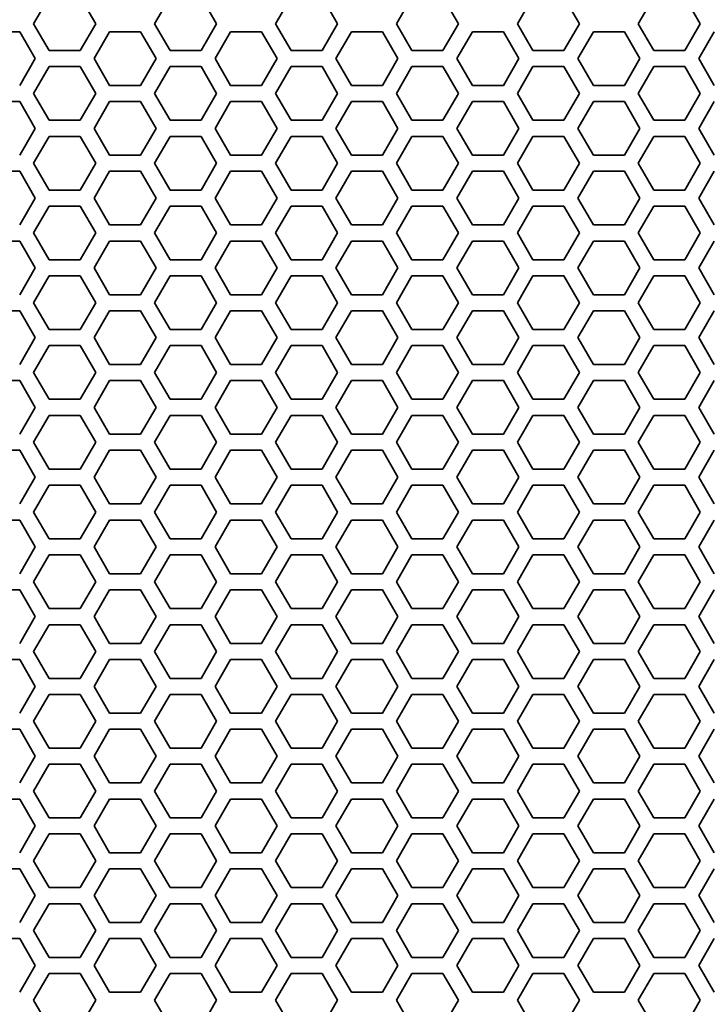
# Model space of a CAD drawing. Units: millimetres. Extents: x 28 to 2161, y -98 to 1160.
# Drawn here: x 228 to 254, y 567 to 604 of the extents above; entities that cross this region are included whole.
import ezdxf

# ---------------------------------------------------------------- set-up
doc = ezdxf.new("R2010")
doc.units = ezdxf.units.MM
doc.header["$LTSCALE"] = 4
doc.layers.add('Visible (ISO)', color=7, linetype='Continuous', lineweight=35)

msp = doc.modelspace()

# ---------------------------------------------------------------- linework, layer by layer
at = {"layer": 'Visible (ISO)'}
for p, q in [((228.771, 603.918), (229.349, 604.918)), ((230.503, 604.918), (231.081, 603.918)), ((233.275, 603.918), (233.853, 604.918)), ((235.007, 604.918), (235.585, 603.918)), ((237.779, 603.918), (238.357, 604.918)), ((239.511, 604.918), (240.089, 603.918)), ((242.283, 603.918), (242.861, 604.918)), ((244.015, 604.918), (244.593, 603.918)), ((246.787, 603.918), (247.365, 604.918)), ((248.519, 604.918), (249.097, 603.918)), ((251.291, 603.918), (251.869, 604.918)), ((253.023, 604.918), (253.601, 603.918)), ((229.349, 602.918), (228.771, 603.918)), ((231.081, 603.918), (230.503, 602.918)), ((233.853, 602.918), (233.275, 603.918)), ((235.585, 603.918), (235.007, 602.918)), ((238.357, 602.918), (237.779, 603.918)), ((240.089, 603.918), (239.511, 602.918)), ((242.861, 602.918), (242.283, 603.918)), ((244.593, 603.918), (244.015, 602.918)), ((247.365, 602.918), (246.787, 603.918)), ((249.097, 603.918), (248.519, 602.918)), ((251.869, 602.918), (251.291, 603.918)), ((253.601, 603.918), (253.023, 602.918)), ((227.097, 603.618), (228.251, 603.618)), ((228.251, 603.618), (228.829, 602.618)), ((231.023, 602.618), (231.601, 603.618)), ((231.601, 603.618), (232.755, 603.618)), ((232.755, 603.618), (233.333, 602.618)), ((235.527, 602.618), (236.105, 603.618)), ((236.105, 603.618), (237.259, 603.618)), ((237.259, 603.618), (237.837, 602.618)), ((240.031, 602.618), (240.609, 603.618)), ((240.609, 603.618), (241.763, 603.618)), ((241.763, 603.618), (242.341, 602.618)), ((244.535, 602.618), (245.113, 603.618)), ((245.113, 603.618), (246.267, 603.618)), ((246.267, 603.618), (246.845, 602.618)), ((249.039, 602.618), (249.617, 603.618)), ((249.617, 603.618), (250.771, 603.618)), ((250.771, 603.618), (251.349, 602.618)), ((253.543, 602.618), (254.121, 603.618)), ((228.829, 602.618), (228.251, 601.618)), ((230.503, 602.918), (229.349, 602.918)), ((231.601, 601.618), (231.023, 602.618)), ((233.333, 602.618), (232.755, 601.618)), ((235.007, 602.918), (233.853, 602.918)), ((236.105, 601.618), (235.527, 602.618)), ((237.837, 602.618), (237.259, 601.618)), ((239.511, 602.918), (238.357, 602.918)), ((240.609, 601.618), (240.031, 602.618)), ((242.341, 602.618), (241.763, 601.618)), ((244.015, 602.918), (242.861, 602.918)), ((245.113, 601.618), (244.535, 602.618)), ((246.845, 602.618), (246.267, 601.618)), ((248.519, 602.918), (247.365, 602.918)), ((249.617, 601.618), (249.039, 602.618)), ((251.349, 602.618), (250.771, 601.618)), ((253.023, 602.918), (251.869, 602.918)), ((254.121, 601.618), (253.543, 602.618)), ((228.771, 601.318), (229.349, 602.318)), ((229.349, 602.318), (230.503, 602.318)), ((230.503, 602.318), (231.081, 601.318)), ((233.275, 601.318), (233.853, 602.318)), ((233.853, 602.318), (235.007, 602.318)), ((235.007, 602.318), (235.585, 601.318)), ((237.779, 601.318), (238.357, 602.318)), ((238.357, 602.318), (239.511, 602.318)), ((239.511, 602.318), (240.089, 601.318)), ((242.283, 601.318), (242.861, 602.318)), ((242.861, 602.318), (244.015, 602.318)), ((244.015, 602.318), (244.593, 601.318)), ((246.787, 601.318), (247.365, 602.318)), ((247.365, 602.318), (248.519, 602.318)), ((248.519, 602.318), (249.097, 601.318)), ((251.291, 601.318), (251.869, 602.318)), ((251.869, 602.318), (253.023, 602.318)), ((253.023, 602.318), (253.601, 601.318)), ((232.755, 601.618), (231.601, 601.618)), ((237.259, 601.618), (236.105, 601.618)), ((241.763, 601.618), (240.609, 601.618)), ((246.267, 601.618), (245.113, 601.618)), ((250.771, 601.618), (249.617, 601.618)), ((229.349, 600.318), (228.771, 601.318)), ((231.081, 601.318), (230.503, 600.318)), ((233.853, 600.318), (233.275, 601.318)), ((235.585, 601.318), (235.007, 600.318)), ((238.357, 600.318), (237.779, 601.318)), ((240.089, 601.318), (239.511, 600.318)), ((242.861, 600.318), (242.283, 601.318)), ((244.593, 601.318), (244.015, 600.318)), ((247.365, 600.318), (246.787, 601.318)), ((249.097, 601.318), (248.519, 600.318)), ((251.869, 600.318), (251.291, 601.318)), ((253.601, 601.318), (253.023, 600.318)), ((227.097, 601.018), (228.251, 601.018)), ((228.251, 601.018), (228.829, 600.018)), ((231.023, 600.018), (231.601, 601.018)), ((231.601, 601.018), (232.755, 601.018)), ((232.755, 601.018), (233.333, 600.018)), ((235.527, 600.018), (236.105, 601.018)), ((236.105, 601.018), (237.259, 601.018)), ((237.259, 601.018), (237.837, 600.018)), ((240.031, 600.018), (240.609, 601.018)), ((240.609, 601.018), (241.763, 601.018)), ((241.763, 601.018), (242.341, 600.018)), ((244.535, 600.018), (245.113, 601.018)), ((245.113, 601.018), (246.267, 601.018)), ((246.267, 601.018), (246.845, 600.018)), ((249.039, 600.018), (249.617, 601.018)), ((249.617, 601.018), (250.771, 601.018)), ((250.771, 601.018), (251.349, 600.018)), ((253.543, 600.018), (254.121, 601.018)), ((230.503, 600.318), (229.349, 600.318)), ((235.007, 600.318), (233.853, 600.318)), ((239.511, 600.318), (238.357, 600.318)), ((244.015, 600.318), (242.861, 600.318)), ((248.519, 600.318), (247.365, 600.318)), ((253.023, 600.318), (251.869, 600.318)), ((228.829, 600.018), (228.251, 599.018)), ((228.771, 598.718), (229.349, 599.718)), ((229.349, 599.718), (230.503, 599.718)), ((230.503, 599.718), (231.081, 598.718)), ((231.601, 599.018), (231.023, 600.018)), ((233.333, 600.018), (232.755, 599.018)), ((233.275, 598.718), (233.853, 599.718)), ((233.853, 599.718), (235.007, 599.718)), ((235.007, 599.718), (235.585, 598.718)), ((236.105, 599.018), (235.527, 600.018)), ((237.837, 600.018), (237.259, 599.018)), ((237.779, 598.718), (238.357, 599.718)), ((238.357, 599.718), (239.511, 599.718)), ((239.511, 599.718), (240.089, 598.718)), ((240.609, 599.018), (240.031, 600.018)), ((242.341, 600.018), (241.763, 599.018)), ((242.283, 598.718), (242.861, 599.718)), ((242.861, 599.718), (244.015, 599.718)), ((244.015, 599.718), (244.593, 598.718)), ((245.113, 599.018), (244.535, 600.018)), ((246.845, 600.018), (246.267, 599.018)), ((246.787, 598.718), (247.365, 599.718)), ((247.365, 599.718), (248.519, 599.718)), ((248.519, 599.718), (249.097, 598.718)), ((249.617, 599.018), (249.039, 600.018)), ((251.349, 600.018), (250.771, 599.018)), ((251.291, 598.718), (251.869, 599.718)), ((251.869, 599.718), (253.023, 599.718)), ((253.023, 599.718), (253.601, 598.718)), ((254.121, 599.018), (253.543, 600.018)), ((232.755, 599.018), (231.601, 599.018)), ((237.259, 599.018), (236.105, 599.018)), ((241.763, 599.018), (240.609, 599.018)), ((246.267, 599.018), (245.113, 599.018)), ((250.771, 599.018), (249.617, 599.018)), ((229.349, 597.718), (228.771, 598.718)), ((231.081, 598.718), (230.503, 597.718)), ((233.853, 597.718), (233.275, 598.718)), ((235.585, 598.718), (235.007, 597.718)), ((238.357, 597.718), (237.779, 598.718)), ((240.089, 598.718), (239.511, 597.718)), ((242.861, 597.718), (242.283, 598.718)), ((244.593, 598.718), (244.015, 597.718)), ((247.365, 597.718), (246.787, 598.718)), ((249.097, 598.718), (248.519, 597.718)), ((251.869, 597.718), (251.291, 598.718)), ((253.601, 598.718), (253.023, 597.718)), ((227.097, 598.418), (228.251, 598.418)), ((228.251, 598.418), (228.829, 597.418)), ((231.023, 597.418), (231.601, 598.418)), ((231.601, 598.418), (232.755, 598.418)), ((232.755, 598.418), (233.333, 597.418)), ((235.527, 597.418), (236.105, 598.418)), ((236.105, 598.418), (237.259, 598.418)), ((237.259, 598.418), (237.837, 597.418)), ((240.031, 597.418), (240.609, 598.418)), ((240.609, 598.418), (241.763, 598.418)), ((241.763, 598.418), (242.341, 597.418)), ((244.535, 597.418), (245.113, 598.418)), ((245.113, 598.418), (246.267, 598.418)), ((246.267, 598.418), (246.845, 597.418)), ((249.039, 597.418), (249.617, 598.418)), ((249.617, 598.418), (250.771, 598.418)), ((250.771, 598.418), (251.349, 597.418)), ((253.543, 597.418), (254.121, 598.418)), ((230.503, 597.718), (229.349, 597.718)), ((235.007, 597.718), (233.853, 597.718)), ((239.511, 597.718), (238.357, 597.718)), ((244.015, 597.718), (242.861, 597.718)), ((248.519, 597.718), (247.365, 597.718)), ((253.023, 597.718), (251.869, 597.718)), ((228.829, 597.418), (228.251, 596.418)), ((228.771, 596.118), (229.349, 597.118)), ((229.349, 597.118), (230.503, 597.118)), ((230.503, 597.118), (231.081, 596.118)), ((231.601, 596.418), (231.023, 597.418)), ((233.333, 597.418), (232.755, 596.418)), ((233.275, 596.118), (233.853, 597.118)), ((233.853, 597.118), (235.007, 597.118)), ((235.007, 597.118), (235.585, 596.118)), ((236.105, 596.418), (235.527, 597.418)), ((237.837, 597.418), (237.259, 596.418)), ((237.779, 596.118), (238.357, 597.118)), ((238.357, 597.118), (239.511, 597.118)), ((239.511, 597.118), (240.089, 596.118)), ((240.609, 596.418), (240.031, 597.418)), ((242.341, 597.418), (241.763, 596.418)), ((242.283, 596.118), (242.861, 597.118)), ((242.861, 597.118), (244.015, 597.118)), ((244.015, 597.118), (244.593, 596.118)), ((245.113, 596.418), (244.535, 597.418)), ((246.845, 597.418), (246.267, 596.418)), ((246.787, 596.118), (247.365, 597.118)), ((247.365, 597.118), (248.519, 597.118)), ((248.519, 597.118), (249.097, 596.118)), ((249.617, 596.418), (249.039, 597.418)), ((251.349, 597.418), (250.771, 596.418)), ((251.291, 596.118), (251.869, 597.118)), ((251.869, 597.118), (253.023, 597.118)), ((253.023, 597.118), (253.601, 596.118)), ((254.121, 596.418), (253.543, 597.418)), ((232.755, 596.418), (231.601, 596.418)), ((237.259, 596.418), (236.105, 596.418)), ((241.763, 596.418), (240.609, 596.418)), ((246.267, 596.418), (245.113, 596.418)), ((250.771, 596.418), (249.617, 596.418)), ((229.349, 595.118), (228.771, 596.118)), ((231.081, 596.118), (230.503, 595.118)), ((233.853, 595.118), (233.275, 596.118)), ((235.585, 596.118), (235.007, 595.118)), ((238.357, 595.118), (237.779, 596.118)), ((240.089, 596.118), (239.511, 595.118)), ((242.861, 595.118), (242.283, 596.118)), ((244.593, 596.118), (244.015, 595.118)), ((247.365, 595.118), (246.787, 596.118)), ((249.097, 596.118), (248.519, 595.118)), ((251.869, 595.118), (251.291, 596.118)), ((253.601, 596.118), (253.023, 595.118)), ((227.097, 595.818), (228.251, 595.818)), ((228.251, 595.818), (228.829, 594.818)), ((231.023, 594.818), (231.601, 595.818)), ((231.601, 595.818), (232.755, 595.818)), ((232.755, 595.818), (233.333, 594.818)), ((235.527, 594.818), (236.105, 595.818)), ((236.105, 595.818), (237.259, 595.818)), ((237.259, 595.818), (237.837, 594.818)), ((240.031, 594.818), (240.609, 595.818)), ((240.609, 595.818), (241.763, 595.818)), ((241.763, 595.818), (242.341, 594.818)), ((244.535, 594.818), (245.113, 595.818)), ((245.113, 595.818), (246.267, 595.818)), ((246.267, 595.818), (246.845, 594.818)), ((249.039, 594.818), (249.617, 595.818)), ((249.617, 595.818), (250.771, 595.818)), ((250.771, 595.818), (251.349, 594.818)), ((253.543, 594.818), (254.121, 595.818)), ((230.503, 595.118), (229.349, 595.118)), ((235.007, 595.118), (233.853, 595.118)), ((239.511, 595.118), (238.357, 595.118)), ((244.015, 595.118), (242.861, 595.118)), ((248.519, 595.118), (247.365, 595.118)), ((253.023, 595.118), (251.869, 595.118)), ((228.829, 594.818), (228.251, 593.818)), ((231.601, 593.818), (231.023, 594.818)), ((233.333, 594.818), (232.755, 593.818)), ((236.105, 593.818), (235.527, 594.818)), ((237.837, 594.818), (237.259, 593.818)), ((240.609, 593.818), (240.031, 594.818)), ((242.341, 594.818), (241.763, 593.818)), ((245.113, 593.818), (244.535, 594.818)), ((246.845, 594.818), (246.267, 593.818)), ((249.617, 593.818), (249.039, 594.818)), ((251.349, 594.818), (250.771, 593.818)), ((254.121, 593.818), (253.543, 594.818)), ((228.771, 593.518), (229.349, 594.518)), ((229.349, 594.518), (230.503, 594.518)), ((230.503, 594.518), (231.081, 593.518)), ((233.275, 593.518), (233.853, 594.518)), ((233.853, 594.518), (235.007, 594.518)), ((235.007, 594.518), (235.585, 593.518)), ((237.779, 593.518), (238.357, 594.518)), ((238.357, 594.518), (239.511, 594.518)), ((239.511, 594.518), (240.089, 593.518)), ((242.283, 593.518), (242.861, 594.518)), ((242.861, 594.518), (244.015, 594.518)), ((244.015, 594.518), (244.593, 593.518)), ((246.787, 593.518), (247.365, 594.518)), ((247.365, 594.518), (248.519, 594.518)), ((248.519, 594.518), (249.097, 593.518)), ((251.291, 593.518), (251.869, 594.518)), ((251.869, 594.518), (253.023, 594.518)), ((253.023, 594.518), (253.601, 593.518)), ((232.755, 593.818), (231.601, 593.818)), ((237.259, 593.818), (236.105, 593.818)), ((241.763, 593.818), (240.609, 593.818)), ((246.267, 593.818), (245.113, 593.818)), ((250.771, 593.818), (249.617, 593.818)), ((229.349, 592.518), (228.771, 593.518)), ((231.081, 593.518), (230.503, 592.518)), ((233.853, 592.518), (233.275, 593.518)), ((235.585, 593.518), (235.007, 592.518)), ((238.357, 592.518), (237.779, 593.518)), ((240.089, 593.518), (239.511, 592.518)), ((242.861, 592.518), (242.283, 593.518)), ((244.593, 593.518), (244.015, 592.518)), ((247.365, 592.518), (246.787, 593.518)), ((249.097, 593.518), (248.519, 592.518)), ((251.869, 592.518), (251.291, 593.518)), ((253.601, 593.518), (253.023, 592.518)), ((227.097, 593.218), (228.251, 593.218)), ((228.251, 593.218), (228.829, 592.218)), ((231.023, 592.218), (231.601, 593.218)), ((231.601, 593.218), (232.755, 593.218)), ((232.755, 593.218), (233.333, 592.218)), ((235.527, 592.218), (236.105, 593.218)), ((236.105, 593.218), (237.259, 593.218)), ((237.259, 593.218), (237.837, 592.218)), ((240.031, 592.218), (240.609, 593.218)), ((240.609, 593.218), (241.763, 593.218)), ((241.763, 593.218), (242.341, 592.218)), ((244.535, 592.218), (245.113, 593.218)), ((245.113, 593.218), (246.267, 593.218)), ((246.267, 593.218), (246.845, 592.218)), ((249.039, 592.218), (249.617, 593.218)), ((249.617, 593.218), (250.771, 593.218)), ((250.771, 593.218), (251.349, 592.218)), ((253.543, 592.218), (254.121, 593.218)), ((230.503, 592.518), (229.349, 592.518)), ((235.007, 592.518), (233.853, 592.518)), ((239.511, 592.518), (238.357, 592.518)), ((244.015, 592.518), (242.861, 592.518)), ((248.519, 592.518), (247.365, 592.518)), ((253.023, 592.518), (251.869, 592.518)), ((228.829, 592.218), (228.251, 591.218)), ((231.601, 591.218), (231.023, 592.218)), ((233.333, 592.218), (232.755, 591.218)), ((236.105, 591.218), (235.527, 592.218)), ((237.837, 592.218), (237.259, 591.218)), ((240.609, 591.218), (240.031, 592.218)), ((242.341, 592.218), (241.763, 591.218)), ((245.113, 591.218), (244.535, 592.218)), ((246.845, 592.218), (246.267, 591.218)), ((249.617, 591.218), (249.039, 592.218)), ((251.349, 592.218), (250.771, 591.218)), ((254.121, 591.218), (253.543, 592.218)), ((228.771, 590.918), (229.349, 591.918)), ((229.349, 591.918), (230.503, 591.918)), ((230.503, 591.918), (231.081, 590.918)), ((233.275, 590.918), (233.853, 591.918)), ((233.853, 591.918), (235.007, 591.918)), ((235.007, 591.918), (235.585, 590.918)), ((237.779, 590.918), (238.357, 591.918)), ((238.357, 591.918), (239.511, 591.918)), ((239.511, 591.918), (240.089, 590.918)), ((242.283, 590.918), (242.861, 591.918)), ((242.861, 591.918), (244.015, 591.918)), ((244.015, 591.918), (244.593, 590.918)), ((246.787, 590.918), (247.365, 591.918)), ((247.365, 591.918), (248.519, 591.918)), ((248.519, 591.918), (249.097, 590.918)), ((251.291, 590.918), (251.869, 591.918)), ((251.869, 591.918), (253.023, 591.918)), ((253.023, 591.918), (253.601, 590.918)), ((229.349, 589.918), (228.771, 590.918)), ((231.081, 590.918), (230.503, 589.918)), ((232.755, 591.218), (231.601, 591.218)), ((233.853, 589.918), (233.275, 590.918)), ((235.585, 590.918), (235.007, 589.918)), ((237.259, 591.218), (236.105, 591.218)), ((238.357, 589.918), (237.779, 590.918)), ((240.089, 590.918), (239.511, 589.918)), ((241.763, 591.218), (240.609, 591.218)), ((242.861, 589.918), (242.283, 590.918)), ((244.593, 590.918), (244.015, 589.918)), ((246.267, 591.218), (245.113, 591.218)), ((247.365, 589.918), (246.787, 590.918)), ((249.097, 590.918), (248.519, 589.918)), ((250.771, 591.218), (249.617, 591.218)), ((251.869, 589.918), (251.291, 590.918)), ((253.601, 590.918), (253.023, 589.918)), ((227.097, 590.618), (228.251, 590.618)), ((228.251, 590.618), (228.829, 589.618)), ((231.023, 589.618), (231.601, 590.618)), ((231.601, 590.618), (232.755, 590.618)), ((232.755, 590.618), (233.333, 589.618)), ((235.527, 589.618), (236.105, 590.618)), ((236.105, 590.618), (237.259, 590.618)), ((237.259, 590.618), (237.837, 589.618)), ((240.031, 589.618), (240.609, 590.618)), ((240.609, 590.618), (241.763, 590.618)), ((241.763, 590.618), (242.341, 589.618)), ((244.535, 589.618), (245.113, 590.618)), ((245.113, 590.618), (246.267, 590.618)), ((246.267, 590.618), (246.845, 589.618)), ((249.039, 589.618), (249.617, 590.618)), ((249.617, 590.618), (250.771, 590.618)), ((250.771, 590.618), (251.349, 589.618)), ((253.543, 589.618), (254.121, 590.618)), ((230.503, 589.918), (229.349, 589.918)), ((235.007, 589.918), (233.853, 589.918)), ((239.511, 589.918), (238.357, 589.918)), ((244.015, 589.918), (242.861, 589.918)), ((248.519, 589.918), (247.365, 589.918)), ((253.023, 589.918), (251.869, 589.918)), ((228.829, 589.618), (228.251, 588.618)), ((231.601, 588.618), (231.023, 589.618)), ((233.333, 589.618), (232.755, 588.618)), ((236.105, 588.618), (235.527, 589.618)), ((237.837, 589.618), (237.259, 588.618)), ((240.609, 588.618), (240.031, 589.618)), ((242.341, 589.618), (241.763, 588.618)), ((245.113, 588.618), (244.535, 589.618)), ((246.845, 589.618), (246.267, 588.618)), ((249.617, 588.618), (249.039, 589.618)), ((251.349, 589.618), (250.771, 588.618)), ((254.121, 588.618), (253.543, 589.618)), ((228.771, 588.318), (229.349, 589.318)), ((229.349, 589.318), (230.503, 589.318)), ((230.503, 589.318), (231.081, 588.318)), ((233.275, 588.318), (233.853, 589.318)), ((233.853, 589.318), (235.007, 589.318)), ((235.007, 589.318), (235.585, 588.318)), ((237.779, 588.318), (238.357, 589.318)), ((238.357, 589.318), (239.511, 589.318)), ((239.511, 589.318), (240.089, 588.318)), ((242.283, 588.318), (242.861, 589.318)), ((242.861, 589.318), (244.015, 589.318)), ((244.015, 589.318), (244.593, 588.318)), ((246.787, 588.318), (247.365, 589.318)), ((247.365, 589.318), (248.519, 589.318)), ((248.519, 589.318), (249.097, 588.318)), ((251.291, 588.318), (251.869, 589.318)), ((251.869, 589.318), (253.023, 589.318)), ((253.023, 589.318), (253.601, 588.318)), ((229.349, 587.318), (228.771, 588.318)), ((231.081, 588.318), (230.503, 587.318)), ((232.755, 588.618), (231.601, 588.618)), ((233.853, 587.318), (233.275, 588.318)), ((235.585, 588.318), (235.007, 587.318)), ((237.259, 588.618), (236.105, 588.618)), ((238.357, 587.318), (237.779, 588.318)), ((240.089, 588.318), (239.511, 587.318)), ((241.763, 588.618), (240.609, 588.618)), ((242.861, 587.318), (242.283, 588.318)), ((244.593, 588.318), (244.015, 587.318)), ((246.267, 588.618), (245.113, 588.618)), ((247.365, 587.318), (246.787, 588.318)), ((249.097, 588.318), (248.519, 587.318)), ((250.771, 588.618), (249.617, 588.618)), ((251.869, 587.318), (251.291, 588.318)), ((253.601, 588.318), (253.023, 587.318)), ((227.097, 588.018), (228.251, 588.018)), ((228.251, 588.018), (228.829, 587.018)), ((231.023, 587.018), (231.601, 588.018)), ((231.601, 588.018), (232.755, 588.018)), ((232.755, 588.018), (233.333, 587.018)), ((235.527, 587.018), (236.105, 588.018)), ((236.105, 588.018), (237.259, 588.018)), ((237.259, 588.018), (237.837, 587.018)), ((240.031, 587.018), (240.609, 588.018)), ((240.609, 588.018), (241.763, 588.018)), ((241.763, 588.018), (242.341, 587.018)), ((244.535, 587.018), (245.113, 588.018)), ((245.113, 588.018), (246.267, 588.018)), ((246.267, 588.018), (246.845, 587.018)), ((249.039, 587.018), (249.617, 588.018)), ((249.617, 588.018), (250.771, 588.018)), ((250.771, 588.018), (251.349, 587.018)), ((253.543, 587.018), (254.121, 588.018)), ((230.503, 587.318), (229.349, 587.318)), ((235.007, 587.318), (233.853, 587.318)), ((239.511, 587.318), (238.357, 587.318)), ((244.015, 587.318), (242.861, 587.318)), ((248.519, 587.318), (247.365, 587.318)), ((253.023, 587.318), (251.869, 587.318)), ((228.829, 587.018), (228.251, 586.018)), ((231.601, 586.018), (231.023, 587.018)), ((233.333, 587.018), (232.755, 586.018)), ((236.105, 586.018), (235.527, 587.018)), ((237.837, 587.018), (237.259, 586.018)), ((240.609, 586.018), (240.031, 587.018)), ((242.341, 587.018), (241.763, 586.018)), ((245.113, 586.018), (244.535, 587.018)), ((246.845, 587.018), (246.267, 586.018)), ((249.617, 586.018), (249.039, 587.018)), ((251.349, 587.018), (250.771, 586.018)), ((254.121, 586.018), (253.543, 587.018)), ((228.771, 585.718), (229.349, 586.718)), ((229.349, 586.718), (230.503, 586.718)), ((230.503, 586.718), (231.081, 585.718)), ((233.275, 585.718), (233.853, 586.718)), ((233.853, 586.718), (235.007, 586.718)), ((235.007, 586.718), (235.585, 585.718)), ((237.779, 585.718), (238.357, 586.718)), ((238.357, 586.718), (239.511, 586.718)), ((239.511, 586.718), (240.089, 585.718)), ((242.283, 585.718), (242.861, 586.718)), ((242.861, 586.718), (244.015, 586.718)), ((244.015, 586.718), (244.593, 585.718)), ((246.787, 585.718), (247.365, 586.718)), ((247.365, 586.718), (248.519, 586.718)), ((248.519, 586.718), (249.097, 585.718)), ((251.291, 585.718), (251.869, 586.718)), ((251.869, 586.718), (253.023, 586.718)), ((253.023, 586.718), (253.601, 585.718)), ((232.755, 586.018), (231.601, 586.018)), ((237.259, 586.018), (236.105, 586.018)), ((241.763, 586.018), (240.609, 586.018)), ((246.267, 586.018), (245.113, 586.018)), ((250.771, 586.018), (249.617, 586.018)), ((227.097, 585.418), (228.251, 585.418)), ((228.251, 585.418), (228.829, 584.418)), ((229.349, 584.718), (228.771, 585.718)), ((231.081, 585.718), (230.503, 584.718)), ((231.023, 584.418), (231.601, 585.418)), ((231.601, 585.418), (232.755, 585.418)), ((232.755, 585.418), (233.333, 584.418)), ((233.853, 584.718), (233.275, 585.718)), ((235.585, 585.718), (235.007, 584.718)), ((235.527, 584.418), (236.105, 585.418)), ((236.105, 585.418), (237.259, 585.418)), ((237.259, 585.418), (237.837, 584.418)), ((238.357, 584.718), (237.779, 585.718)), ((240.089, 585.718), (239.511, 584.718)), ((240.031, 584.418), (240.609, 585.418)), ((240.609, 585.418), (241.763, 585.418)), ((241.763, 585.418), (242.341, 584.418)), ((242.861, 584.718), (242.283, 585.718)), ((244.593, 585.718), (244.015, 584.718)), ((244.535, 584.418), (245.113, 585.418)), ((245.113, 585.418), (246.267, 585.418)), ((246.267, 585.418), (246.845, 584.418)), ((247.365, 584.718), (246.787, 585.718)), ((249.097, 585.718), (248.519, 584.718)), ((249.039, 584.418), (249.617, 585.418)), ((249.617, 585.418), (250.771, 585.418)), ((250.771, 585.418), (251.349, 584.418)), ((251.869, 584.718), (251.291, 585.718)), ((253.601, 585.718), (253.023, 584.718)), ((253.543, 584.418), (254.121, 585.418)), ((230.503, 584.718), (229.349, 584.718)), ((235.007, 584.718), (233.853, 584.718)), ((239.511, 584.718), (238.357, 584.718)), ((244.015, 584.718), (242.861, 584.718)), ((248.519, 584.718), (247.365, 584.718)), ((253.023, 584.718), (251.869, 584.718)), ((228.829, 584.418), (228.251, 583.418)), ((231.601, 583.418), (231.023, 584.418)), ((233.333, 584.418), (232.755, 583.418)), ((236.105, 583.418), (235.527, 584.418)), ((237.837, 584.418), (237.259, 583.418)), ((240.609, 583.418), (240.031, 584.418)), ((242.341, 584.418), (241.763, 583.418)), ((245.113, 583.418), (244.535, 584.418)), ((246.845, 584.418), (246.267, 583.418)), ((249.617, 583.418), (249.039, 584.418)), ((251.349, 584.418), (250.771, 583.418)), ((254.121, 583.418), (253.543, 584.418)), ((228.771, 583.118), (229.349, 584.118)), ((229.349, 584.118), (230.503, 584.118)), ((230.503, 584.118), (231.081, 583.118)), ((233.275, 583.118), (233.853, 584.118)), ((233.853, 584.118), (235.007, 584.118)), ((235.007, 584.118), (235.585, 583.118)), ((237.779, 583.118), (238.357, 584.118)), ((238.357, 584.118), (239.511, 584.118)), ((239.511, 584.118), (240.089, 583.118)), ((242.283, 583.118), (242.861, 584.118)), ((242.861, 584.118), (244.015, 584.118)), ((244.015, 584.118), (244.593, 583.118)), ((246.787, 583.118), (247.365, 584.118)), ((247.365, 584.118), (248.519, 584.118)), ((248.519, 584.118), (249.097, 583.118)), ((251.291, 583.118), (251.869, 584.118)), ((251.869, 584.118), (253.023, 584.118)), ((253.023, 584.118), (253.601, 583.118)), ((232.755, 583.418), (231.601, 583.418)), ((237.259, 583.418), (236.105, 583.418)), ((241.763, 583.418), (240.609, 583.418)), ((246.267, 583.418), (245.113, 583.418)), ((250.771, 583.418), (249.617, 583.418)), ((227.097, 582.818), (228.251, 582.818)), ((228.251, 582.818), (228.829, 581.818)), ((229.349, 582.118), (228.771, 583.118)), ((231.081, 583.118), (230.503, 582.118)), ((231.023, 581.818), (231.601, 582.818)), ((231.601, 582.818), (232.755, 582.818)), ((232.755, 582.818), (233.333, 581.818)), ((233.853, 582.118), (233.275, 583.118)), ((235.585, 583.118), (235.007, 582.118)), ((235.527, 581.818), (236.105, 582.818)), ((236.105, 582.818), (237.259, 582.818)), ((237.259, 582.818), (237.837, 581.818)), ((238.357, 582.118), (237.779, 583.118)), ((240.089, 583.118), (239.511, 582.118)), ((240.031, 581.818), (240.609, 582.818)), ((240.609, 582.818), (241.763, 582.818)), ((241.763, 582.818), (242.341, 581.818)), ((242.861, 582.118), (242.283, 583.118)), ((244.593, 583.118), (244.015, 582.118)), ((244.535, 581.818), (245.113, 582.818)), ((245.113, 582.818), (246.267, 582.818)), ((246.267, 582.818), (246.845, 581.818)), ((247.365, 582.118), (246.787, 583.118)), ((249.097, 583.118), (248.519, 582.118)), ((249.039, 581.818), (249.617, 582.818)), ((249.617, 582.818), (250.771, 582.818)), ((250.771, 582.818), (251.349, 581.818)), ((251.869, 582.118), (251.291, 583.118)), ((253.601, 583.118), (253.023, 582.118)), ((253.543, 581.818), (254.121, 582.818)), ((230.503, 582.118), (229.349, 582.118)), ((235.007, 582.118), (233.853, 582.118)), ((239.511, 582.118), (238.357, 582.118)), ((244.015, 582.118), (242.861, 582.118)), ((248.519, 582.118), (247.365, 582.118)), ((253.023, 582.118), (251.869, 582.118)), ((228.829, 581.818), (228.251, 580.818)), ((231.601, 580.818), (231.023, 581.818)), ((233.333, 581.818), (232.755, 580.818)), ((236.105, 580.818), (235.527, 581.818)), ((237.837, 581.818), (237.259, 580.818)), ((240.609, 580.818), (240.031, 581.818)), ((242.341, 581.818), (241.763, 580.818)), ((245.113, 580.818), (244.535, 581.818)), ((246.845, 581.818), (246.267, 580.818)), ((249.617, 580.818), (249.039, 581.818)), ((251.349, 581.818), (250.771, 580.818)), ((254.121, 580.818), (253.543, 581.818)), ((228.771, 580.518), (229.349, 581.518)), ((229.349, 581.518), (230.503, 581.518)), ((230.503, 581.518), (231.081, 580.518)), ((233.275, 580.518), (233.853, 581.518)), ((233.853, 581.518), (235.007, 581.518)), ((235.007, 581.518), (235.585, 580.518)), ((237.779, 580.518), (238.357, 581.518)), ((238.357, 581.518), (239.511, 581.518)), ((239.511, 581.518), (240.089, 580.518)), ((242.283, 580.518), (242.861, 581.518)), ((242.861, 581.518), (244.015, 581.518)), ((244.015, 581.518), (244.593, 580.518)), ((246.787, 580.518), (247.365, 581.518)), ((247.365, 581.518), (248.519, 581.518)), ((248.519, 581.518), (249.097, 580.518)), ((251.291, 580.518), (251.869, 581.518)), ((251.869, 581.518), (253.023, 581.518)), ((253.023, 581.518), (253.601, 580.518)), ((232.755, 580.818), (231.601, 580.818)), ((237.259, 580.818), (236.105, 580.818)), ((241.763, 580.818), (240.609, 580.818)), ((246.267, 580.818), (245.113, 580.818)), ((250.771, 580.818), (249.617, 580.818)), ((229.349, 579.518), (228.771, 580.518)), ((231.081, 580.518), (230.503, 579.518)), ((233.853, 579.518), (233.275, 580.518)), ((235.585, 580.518), (235.007, 579.518)), ((238.357, 579.518), (237.779, 580.518)), ((240.089, 580.518), (239.511, 579.518)), ((242.861, 579.518), (242.283, 580.518)), ((244.593, 580.518), (244.015, 579.518)), ((247.365, 579.518), (246.787, 580.518)), ((249.097, 580.518), (248.519, 579.518)), ((251.869, 579.518), (251.291, 580.518)), ((253.601, 580.518), (253.023, 579.518)), ((227.097, 580.218), (228.251, 580.218)), ((228.251, 580.218), (228.829, 579.218)), ((231.023, 579.218), (231.601, 580.218)), ((231.601, 580.218), (232.755, 580.218)), ((232.755, 580.218), (233.333, 579.218)), ((235.527, 579.218), (236.105, 580.218)), ((236.105, 580.218), (237.259, 580.218)), ((237.259, 580.218), (237.837, 579.218)), ((240.031, 579.218), (240.609, 580.218)), ((240.609, 580.218), (241.763, 580.218)), ((241.763, 580.218), (242.341, 579.218)), ((244.535, 579.218), (245.113, 580.218)), ((245.113, 580.218), (246.267, 580.218)), ((246.267, 580.218), (246.845, 579.218)), ((249.039, 579.218), (249.617, 580.218)), ((249.617, 580.218), (250.771, 580.218)), ((250.771, 580.218), (251.349, 579.218)), ((253.543, 579.218), (254.121, 580.218)), ((230.503, 579.518), (229.349, 579.518)), ((235.007, 579.518), (233.853, 579.518)), ((239.511, 579.518), (238.357, 579.518)), ((244.015, 579.518), (242.861, 579.518)), ((248.519, 579.518), (247.365, 579.518)), ((253.023, 579.518), (251.869, 579.518)), ((228.829, 579.218), (228.251, 578.218)), ((231.601, 578.218), (231.023, 579.218)), ((233.333, 579.218), (232.755, 578.218)), ((236.105, 578.218), (235.527, 579.218)), ((237.837, 579.218), (237.259, 578.218)), ((240.609, 578.218), (240.031, 579.218)), ((242.341, 579.218), (241.763, 578.218)), ((245.113, 578.218), (244.535, 579.218)), ((246.845, 579.218), (246.267, 578.218)), ((249.617, 578.218), (249.039, 579.218)), ((251.349, 579.218), (250.771, 578.218)), ((254.121, 578.218), (253.543, 579.218)), ((228.771, 577.918), (229.349, 578.918)), ((229.349, 578.918), (230.503, 578.918)), ((230.503, 578.918), (231.081, 577.918)), ((233.275, 577.918), (233.853, 578.918)), ((233.853, 578.918), (235.007, 578.918)), ((235.007, 578.918), (235.585, 577.918)), ((237.779, 577.918), (238.357, 578.918)), ((238.357, 578.918), (239.511, 578.918)), ((239.511, 578.918), (240.089, 577.918)), ((242.283, 577.918), (242.861, 578.918)), ((242.861, 578.918), (244.015, 578.918)), ((244.015, 578.918), (244.593, 577.918)), ((246.787, 577.918), (247.365, 578.918)), ((247.365, 578.918), (248.519, 578.918)), ((248.519, 578.918), (249.097, 577.918)), ((251.291, 577.918), (251.869, 578.918)), ((251.869, 578.918), (253.023, 578.918)), ((253.023, 578.918), (253.601, 577.918)), ((232.755, 578.218), (231.601, 578.218)), ((237.259, 578.218), (236.105, 578.218)), ((241.763, 578.218), (240.609, 578.218)), ((246.267, 578.218), (245.113, 578.218)), ((250.771, 578.218), (249.617, 578.218)), ((229.349, 576.918), (228.771, 577.918)), ((231.081, 577.918), (230.503, 576.918)), ((233.853, 576.918), (233.275, 577.918)), ((235.585, 577.918), (235.007, 576.918)), ((238.357, 576.918), (237.779, 577.918)), ((240.089, 577.918), (239.511, 576.918)), ((242.861, 576.918), (242.283, 577.918)), ((244.593, 577.918), (244.015, 576.918)), ((247.365, 576.918), (246.787, 577.918)), ((249.097, 577.918), (248.519, 576.918)), ((251.869, 576.918), (251.291, 577.918)), ((253.601, 577.918), (253.023, 576.918)), ((227.097, 577.618), (228.251, 577.618)), ((228.251, 577.618), (228.829, 576.618)), ((231.023, 576.618), (231.601, 577.618)), ((231.601, 577.618), (232.755, 577.618)), ((232.755, 577.618), (233.333, 576.618)), ((235.527, 576.618), (236.105, 577.618)), ((236.105, 577.618), (237.259, 577.618)), ((237.259, 577.618), (237.837, 576.618)), ((240.031, 576.618), (240.609, 577.618)), ((240.609, 577.618), (241.763, 577.618)), ((241.763, 577.618), (242.341, 576.618)), ((244.535, 576.618), (245.113, 577.618)), ((245.113, 577.618), (246.267, 577.618)), ((246.267, 577.618), (246.845, 576.618)), ((249.039, 576.618), (249.617, 577.618)), ((249.617, 577.618), (250.771, 577.618)), ((250.771, 577.618), (251.349, 576.618)), ((253.543, 576.618), (254.121, 577.618)), ((228.829, 576.618), (228.251, 575.618)), ((230.503, 576.918), (229.349, 576.918)), ((231.601, 575.618), (231.023, 576.618)), ((233.333, 576.618), (232.755, 575.618)), ((235.007, 576.918), (233.853, 576.918)), ((236.105, 575.618), (235.527, 576.618)), ((237.837, 576.618), (237.259, 575.618)), ((239.511, 576.918), (238.357, 576.918)), ((240.609, 575.618), (240.031, 576.618)), ((242.341, 576.618), (241.763, 575.618)), ((244.015, 576.918), (242.861, 576.918)), ((245.113, 575.618), (244.535, 576.618)), ((246.845, 576.618), (246.267, 575.618)), ((248.519, 576.918), (247.365, 576.918)), ((249.617, 575.618), (249.039, 576.618)), ((251.349, 576.618), (250.771, 575.618)), ((253.023, 576.918), (251.869, 576.918)), ((254.121, 575.618), (253.543, 576.618)), ((228.771, 575.318), (229.349, 576.318)), ((229.349, 576.318), (230.503, 576.318)), ((230.503, 576.318), (231.081, 575.318)), ((233.275, 575.318), (233.853, 576.318)), ((233.853, 576.318), (235.007, 576.318)), ((235.007, 576.318), (235.585, 575.318)), ((237.779, 575.318), (238.357, 576.318)), ((238.357, 576.318), (239.511, 576.318)), ((239.511, 576.318), (240.089, 575.318)), ((242.283, 575.318), (242.861, 576.318)), ((242.861, 576.318), (244.015, 576.318)), ((244.015, 576.318), (244.593, 575.318)), ((246.787, 575.318), (247.365, 576.318)), ((247.365, 576.318), (248.519, 576.318)), ((248.519, 576.318), (249.097, 575.318)), ((251.291, 575.318), (251.869, 576.318)), ((251.869, 576.318), (253.023, 576.318)), ((253.023, 576.318), (253.601, 575.318)), ((232.755, 575.618), (231.601, 575.618)), ((237.259, 575.618), (236.105, 575.618)), ((241.763, 575.618), (240.609, 575.618)), ((246.267, 575.618), (245.113, 575.618)), ((250.771, 575.618), (249.617, 575.618)), ((229.349, 574.318), (228.771, 575.318)), ((231.081, 575.318), (230.503, 574.318)), ((233.853, 574.318), (233.275, 575.318)), ((235.585, 575.318), (235.007, 574.318)), ((238.357, 574.318), (237.779, 575.318)), ((240.089, 575.318), (239.511, 574.318)), ((242.861, 574.318), (242.283, 575.318)), ((244.593, 575.318), (244.015, 574.318)), ((247.365, 574.318), (246.787, 575.318)), ((249.097, 575.318), (248.519, 574.318)), ((251.869, 574.318), (251.291, 575.318)), ((253.601, 575.318), (253.023, 574.318)), ((227.097, 575.018), (228.251, 575.018)), ((228.251, 575.018), (228.829, 574.018)), ((231.023, 574.018), (231.601, 575.018)), ((231.601, 575.018), (232.755, 575.018)), ((232.755, 575.018), (233.333, 574.018)), ((235.527, 574.018), (236.105, 575.018)), ((236.105, 575.018), (237.259, 575.018)), ((237.259, 575.018), (237.837, 574.018)), ((240.031, 574.018), (240.609, 575.018)), ((240.609, 575.018), (241.763, 575.018)), ((241.763, 575.018), (242.341, 574.018)), ((244.535, 574.018), (245.113, 575.018)), ((245.113, 575.018), (246.267, 575.018)), ((246.267, 575.018), (246.845, 574.018)), ((249.039, 574.018), (249.617, 575.018)), ((249.617, 575.018), (250.771, 575.018)), ((250.771, 575.018), (251.349, 574.018)), ((253.543, 574.018), (254.121, 575.018)), ((228.829, 574.018), (228.251, 573.018)), ((230.503, 574.318), (229.349, 574.318)), ((231.601, 573.018), (231.023, 574.018)), ((233.333, 574.018), (232.755, 573.018)), ((235.007, 574.318), (233.853, 574.318)), ((236.105, 573.018), (235.527, 574.018)), ((237.837, 574.018), (237.259, 573.018)), ((239.511, 574.318), (238.357, 574.318)), ((240.609, 573.018), (240.031, 574.018)), ((242.341, 574.018), (241.763, 573.018)), ((244.015, 574.318), (242.861, 574.318)), ((245.113, 573.018), (244.535, 574.018)), ((246.845, 574.018), (246.267, 573.018)), ((248.519, 574.318), (247.365, 574.318)), ((249.617, 573.018), (249.039, 574.018)), ((251.349, 574.018), (250.771, 573.018)), ((253.023, 574.318), (251.869, 574.318)), ((254.121, 573.018), (253.543, 574.018)), ((228.771, 572.718), (229.349, 573.718)), ((229.349, 573.718), (230.503, 573.718)), ((230.503, 573.718), (231.081, 572.718)), ((233.275, 572.718), (233.853, 573.718)), ((233.853, 573.718), (235.007, 573.718)), ((235.007, 573.718), (235.585, 572.718)), ((237.779, 572.718), (238.357, 573.718)), ((238.357, 573.718), (239.511, 573.718)), ((239.511, 573.718), (240.089, 572.718)), ((242.283, 572.718), (242.861, 573.718)), ((242.861, 573.718), (244.015, 573.718)), ((244.015, 573.718), (244.593, 572.718)), ((246.787, 572.718), (247.365, 573.718)), ((247.365, 573.718), (248.519, 573.718)), ((248.519, 573.718), (249.097, 572.718)), ((251.291, 572.718), (251.869, 573.718)), ((251.869, 573.718), (253.023, 573.718)), ((253.023, 573.718), (253.601, 572.718)), ((232.755, 573.018), (231.601, 573.018)), ((237.259, 573.018), (236.105, 573.018)), ((241.763, 573.018), (240.609, 573.018)), ((246.267, 573.018), (245.113, 573.018)), ((250.771, 573.018), (249.617, 573.018)), ((229.349, 571.718), (228.771, 572.718)), ((231.081, 572.718), (230.503, 571.718)), ((233.853, 571.718), (233.275, 572.718)), ((235.585, 572.718), (235.007, 571.718)), ((238.357, 571.718), (237.779, 572.718)), ((240.089, 572.718), (239.511, 571.718)), ((242.861, 571.718), (242.283, 572.718)), ((244.593, 572.718), (244.015, 571.718)), ((247.365, 571.718), (246.787, 572.718)), ((249.097, 572.718), (248.519, 571.718)), ((251.869, 571.718), (251.291, 572.718)), ((253.601, 572.718), (253.023, 571.718)), ((227.097, 572.418), (228.251, 572.418)), ((228.251, 572.418), (228.829, 571.418)), ((231.023, 571.418), (231.601, 572.418)), ((231.601, 572.418), (232.755, 572.418)), ((232.755, 572.418), (233.333, 571.418)), ((235.527, 571.418), (236.105, 572.418)), ((236.105, 572.418), (237.259, 572.418)), ((237.259, 572.418), (237.837, 571.418)), ((240.031, 571.418), (240.609, 572.418)), ((240.609, 572.418), (241.763, 572.418)), ((241.763, 572.418), (242.341, 571.418)), ((244.535, 571.418), (245.113, 572.418)), ((245.113, 572.418), (246.267, 572.418)), ((246.267, 572.418), (246.845, 571.418)), ((249.039, 571.418), (249.617, 572.418)), ((249.617, 572.418), (250.771, 572.418)), ((250.771, 572.418), (251.349, 571.418)), ((253.543, 571.418), (254.121, 572.418)), ((230.503, 571.718), (229.349, 571.718)), ((235.007, 571.718), (233.853, 571.718)), ((239.511, 571.718), (238.357, 571.718)), ((244.015, 571.718), (242.861, 571.718)), ((248.519, 571.718), (247.365, 571.718)), ((253.023, 571.718), (251.869, 571.718)), ((228.829, 571.418), (228.251, 570.418)), ((228.771, 570.118), (229.349, 571.118)), ((229.349, 571.118), (230.503, 571.118)), ((230.503, 571.118), (231.081, 570.118)), ((231.601, 570.418), (231.023, 571.418)), ((233.333, 571.418), (232.755, 570.418)), ((233.275, 570.118), (233.853, 571.118)), ((233.853, 571.118), (235.007, 571.118)), ((235.007, 571.118), (235.585, 570.118)), ((236.105, 570.418), (235.527, 571.418)), ((237.837, 571.418), (237.259, 570.418)), ((237.779, 570.118), (238.357, 571.118)), ((238.357, 571.118), (239.511, 571.118)), ((239.511, 571.118), (240.089, 570.118)), ((240.609, 570.418), (240.031, 571.418)), ((242.341, 571.418), (241.763, 570.418)), ((242.283, 570.118), (242.861, 571.118)), ((242.861, 571.118), (244.015, 571.118)), ((244.015, 571.118), (244.593, 570.118)), ((245.113, 570.418), (244.535, 571.418)), ((246.845, 571.418), (246.267, 570.418)), ((246.787, 570.118), (247.365, 571.118)), ((247.365, 571.118), (248.519, 571.118)), ((248.519, 571.118), (249.097, 570.118)), ((249.617, 570.418), (249.039, 571.418)), ((251.349, 571.418), (250.771, 570.418)), ((251.291, 570.118), (251.869, 571.118)), ((251.869, 571.118), (253.023, 571.118)), ((253.023, 571.118), (253.601, 570.118)), ((254.121, 570.418), (253.543, 571.418)), ((232.755, 570.418), (231.601, 570.418)), ((237.259, 570.418), (236.105, 570.418)), ((241.763, 570.418), (240.609, 570.418)), ((246.267, 570.418), (245.113, 570.418)), ((250.771, 570.418), (249.617, 570.418)), ((229.349, 569.118), (228.771, 570.118)), ((231.081, 570.118), (230.503, 569.118)), ((233.853, 569.118), (233.275, 570.118)), ((235.585, 570.118), (235.007, 569.118)), ((238.357, 569.118), (237.779, 570.118)), ((240.089, 570.118), (239.511, 569.118)), ((242.861, 569.118), (242.283, 570.118)), ((244.593, 570.118), (244.015, 569.118)), ((247.365, 569.118), (246.787, 570.118)), ((249.097, 570.118), (248.519, 569.118)), ((251.869, 569.118), (251.291, 570.118)), ((253.601, 570.118), (253.023, 569.118)), ((227.097, 569.818), (228.251, 569.818)), ((228.251, 569.818), (228.829, 568.818)), ((231.023, 568.818), (231.601, 569.818)), ((231.601, 569.818), (232.755, 569.818)), ((232.755, 569.818), (233.333, 568.818)), ((235.527, 568.818), (236.105, 569.818)), ((236.105, 569.818), (237.259, 569.818)), ((237.259, 569.818), (237.837, 568.818)), ((240.031, 568.818), (240.609, 569.818)), ((240.609, 569.818), (241.763, 569.818)), ((241.763, 569.818), (242.341, 568.818)), ((244.535, 568.818), (245.113, 569.818)), ((245.113, 569.818), (246.267, 569.818)), ((246.267, 569.818), (246.845, 568.818)), ((249.039, 568.818), (249.617, 569.818)), ((249.617, 569.818), (250.771, 569.818)), ((250.771, 569.818), (251.349, 568.818)), ((253.543, 568.818), (254.121, 569.818)), ((230.503, 569.118), (229.349, 569.118)), ((235.007, 569.118), (233.853, 569.118)), ((239.511, 569.118), (238.357, 569.118)), ((244.015, 569.118), (242.861, 569.118)), ((248.519, 569.118), (247.365, 569.118)), ((253.023, 569.118), (251.869, 569.118)), ((228.829, 568.818), (228.251, 567.818)), ((228.771, 567.518), (229.349, 568.518)), ((229.349, 568.518), (230.503, 568.518)), ((230.503, 568.518), (231.081, 567.518)), ((231.601, 567.818), (231.023, 568.818)), ((233.333, 568.818), (232.755, 567.818)), ((233.275, 567.518), (233.853, 568.518)), ((233.853, 568.518), (235.007, 568.518)), ((235.007, 568.518), (235.585, 567.518)), ((236.105, 567.818), (235.527, 568.818)), ((237.837, 568.818), (237.259, 567.818)), ((237.779, 567.518), (238.357, 568.518)), ((238.357, 568.518), (239.511, 568.518)), ((239.511, 568.518), (240.089, 567.518)), ((240.609, 567.818), (240.031, 568.818)), ((242.341, 568.818), (241.763, 567.818)), ((242.283, 567.518), (242.861, 568.518)), ((242.861, 568.518), (244.015, 568.518)), ((244.015, 568.518), (244.593, 567.518)), ((245.113, 567.818), (244.535, 568.818)), ((246.845, 568.818), (246.267, 567.818)), ((246.787, 567.518), (247.365, 568.518)), ((247.365, 568.518), (248.519, 568.518)), ((248.519, 568.518), (249.097, 567.518)), ((249.617, 567.818), (249.039, 568.818)), ((251.349, 568.818), (250.771, 567.818)), ((251.291, 567.518), (251.869, 568.518)), ((251.869, 568.518), (253.023, 568.518)), ((253.023, 568.518), (253.601, 567.518)), ((254.121, 567.818), (253.543, 568.818)), ((232.755, 567.818), (231.601, 567.818)), ((237.259, 567.818), (236.105, 567.818)), ((241.763, 567.818), (240.609, 567.818)), ((246.267, 567.818), (245.113, 567.818)), ((250.771, 567.818), (249.617, 567.818)), ((229.349, 566.518), (228.771, 567.518)), ((231.081, 567.518), (230.503, 566.518)), ((233.853, 566.518), (233.275, 567.518)), ((235.585, 567.518), (235.007, 566.518)), ((238.357, 566.518), (237.779, 567.518)), ((240.089, 567.518), (239.511, 566.518)), ((242.861, 566.518), (242.283, 567.518)), ((244.593, 567.518), (244.015, 566.518)), ((247.365, 566.518), (246.787, 567.518)), ((249.097, 567.518), (248.519, 566.518)), ((251.869, 566.518), (251.291, 567.518)), ((253.601, 567.518), (253.023, 566.518))]:
    msp.add_line(p, q, dxfattribs=at)

doc.saveas('drawing.dxf')
